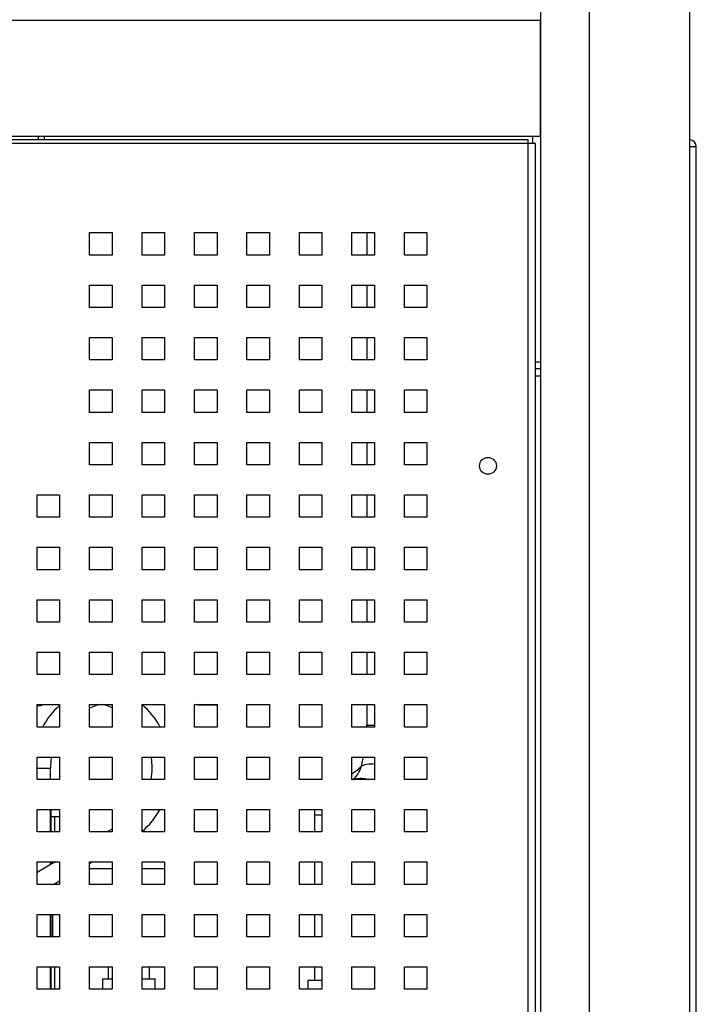
# Model space of a CAD drawing. Units: millimetres. Extents: x -1271 to 3854, y -188 to 5758.
# Drawn here: x 633 to 814, y 2766 to 3029 of the extents above; entities that cross this region are included whole.
import ezdxf

# ---------------------------------------------------------------- set-up
doc = ezdxf.new("R2010")
doc.units = ezdxf.units.MM
doc.header["$LTSCALE"] = 19.36
doc.layers.get('0').update_dxf_attribs({"linetype": 'CONTINUOUS'})
doc.layers.add('02___PRT_ALL_AXES', color=7, linetype='CONTINUOUS')

msp = doc.modelspace()

# ---------------------------------------------------------------- linework, layer by layer
at = {"color": 7, "linetype": 'Continuous'}
for p, q in [((772.17, 2592.38), (772.17, 4421.18)), ((811.97, 2592.38), (811.97, 4421.18)), ((257.57, 3029.18), (771.97, 3029.18)), ((771.97, 3029.18), (771.97, 2998.18)), ((771.97, 3023.38), (772.17, 3023.38)), ((772.17, 3023.18), (771.97, 3023.18)), ((772.17, 3016.18), (771.97, 3016.18)), ((771.97, 3008.18), (772.17, 3008.18)), ((257.57, 2998.18), (771.97, 2998.18)), ((769.97, 2998.18), (769.97, 2996.18)), ((725.77, 2972.43), (725.77, 2966.43)), ((725.77, 2958.43), (725.77, 2952.43)), ((725.77, 2944.43), (725.77, 2938.43)), ((770.77, 2937.98), (772.17, 2937.98)), ((770.77, 2936.18), (772.17, 2936.18)), ((725.77, 2930.43), (725.77, 2924.43)), ((725.77, 2916.43), (725.77, 2910.43)), ((725.77, 2902.43), (725.77, 2896.43)), ((725.77, 2888.43), (725.77, 2882.43)), ((725.77, 2874.43), (725.77, 2868.43)), ((725.77, 2860.43), (725.77, 2854.43)), ((637.77, 2846.18), (638.97, 2846.18)), ((680.82, 2846.28), (680.39, 2846.43)), ((680.82, 2846.28), (680.82, 2846.43)), ((685.77, 2846.28), (680.82, 2846.28)), ((725.77, 2846.43), (725.77, 2840.93)), ((641.32, 2826.43), (641.32, 2829.48)), ((641.32, 2812.43), (641.32, 2818.43)), ((641.47, 2812.43), (641.47, 2818.43)), ((711.77, 2818.43), (711.77, 2812.43)), ((643.77, 2816.48), (641.47, 2816.48)), ((642.47, 2812.48), (642.47, 2816.48)), ((657.77, 2813.19), (656.43, 2812.43)), ((642.58, 2804.43), (637.77, 2801.65)), ((641.32, 2803.7), (641.32, 2804.43)), ((641.47, 2803.78), (641.47, 2804.43)), ((652.58, 2804.43), (651.77, 2803.96)), ((651.77, 2802.66), (657.77, 2802.66)), ((665.77, 2802.66), (671.77, 2802.66)), ((711.77, 2804.43), (711.77, 2798.43)), ((643.77, 2799.34), (642.18, 2798.43)), ((641.32, 2784.43), (641.32, 2790.43)), ((641.47, 2784.43), (641.47, 2790.43)), ((711.77, 2790.43), (711.77, 2784.43)), ((641.32, 2770.43), (641.32, 2776.43)), ((641.47, 2770.43), (641.47, 2776.43)), ((642.47, 2770.43), (642.47, 2776.43)), ((656.77, 2773.26), (656.77, 2776.43)), ((667.77, 2773.26), (667.77, 2776.43)), ((711.77, 2776.43), (711.77, 2772.76)), ((643.77, 2770.82), (643.39, 2770.43)), ((713.77, 2772.76), (710.02, 2772.76)), ((710.02, 2772.76), (710.02, 2770.43))]:
    msp.add_line(p, q, dxfattribs=at)
at = {"color": 9, "linetype": 'Continuous'}
for p, q in [((785.17, 2592.38), (785.17, 4421.18)), ((638.17, 2997.18), (638.17, 2998.18)), ((768.77, 2996.18), (260.77, 2996.18)), ((768.77, 2634.98), (768.77, 2996.18)), ((725.77, 2840.93), (727.77, 2840.93)), ((637.77, 2829.48), (641.32, 2829.48)), ((713.77, 2816.95), (711.77, 2816.95))]:
    msp.add_line(p, q, dxfattribs=at)
at = {"color": 3, "linetype": 'Continuous'}
for p, q in [((768.77, 2997.18), (260.77, 2997.18)), ((639.77, 2997.18), (639.77, 2998.18)), ((768.77, 2996.18), (768.77, 2997.18)), ((770.77, 2996.18), (768.77, 2996.18)), ((770.77, 2634.98), (770.77, 2996.18)), ((811.97, 2995.38), (813.67, 2995.38)), ((813.67, 2641.98), (813.67, 2995.38)), ((651.77, 2972.43), (657.77, 2972.43)), ((651.77, 2966.43), (651.77, 2972.43)), ((657.77, 2972.43), (657.77, 2966.43)), ((665.77, 2972.43), (671.77, 2972.43)), ((665.77, 2966.43), (665.77, 2972.43)), ((671.77, 2972.43), (671.77, 2966.43)), ((679.77, 2972.43), (685.77, 2972.43)), ((679.77, 2966.43), (679.77, 2972.43)), ((685.77, 2972.43), (685.77, 2966.43)), ((693.77, 2972.43), (699.77, 2972.43)), ((693.77, 2966.43), (693.77, 2972.43)), ((699.77, 2972.43), (699.77, 2966.43)), ((707.77, 2972.43), (713.77, 2972.43)), ((707.77, 2966.43), (707.77, 2972.43)), ((713.77, 2972.43), (713.77, 2966.43)), ((721.77, 2972.43), (727.77, 2972.43)), ((721.77, 2966.43), (721.77, 2972.43)), ((727.77, 2972.43), (727.77, 2966.43)), ((735.77, 2972.43), (741.77, 2972.43)), ((735.77, 2966.43), (735.77, 2972.43)), ((741.77, 2972.43), (741.77, 2966.43)), ((657.77, 2966.43), (651.77, 2966.43)), ((671.77, 2966.43), (665.77, 2966.43)), ((685.77, 2966.43), (679.77, 2966.43)), ((699.77, 2966.43), (693.77, 2966.43)), ((713.77, 2966.43), (707.77, 2966.43)), ((727.77, 2966.43), (721.77, 2966.43)), ((741.77, 2966.43), (735.77, 2966.43)), ((651.77, 2958.43), (657.77, 2958.43)), ((651.77, 2952.43), (651.77, 2958.43)), ((657.77, 2958.43), (657.77, 2952.43)), ((665.77, 2958.43), (671.77, 2958.43)), ((665.77, 2952.43), (665.77, 2958.43)), ((671.77, 2958.43), (671.77, 2952.43)), ((679.77, 2958.43), (685.77, 2958.43)), ((679.77, 2952.43), (679.77, 2958.43)), ((685.77, 2958.43), (685.77, 2952.43)), ((693.77, 2958.43), (699.77, 2958.43)), ((693.77, 2952.43), (693.77, 2958.43)), ((699.77, 2958.43), (699.77, 2952.43)), ((707.77, 2958.43), (713.77, 2958.43)), ((707.77, 2952.43), (707.77, 2958.43)), ((713.77, 2958.43), (713.77, 2952.43)), ((721.77, 2958.43), (727.77, 2958.43)), ((721.77, 2952.43), (721.77, 2958.43)), ((727.77, 2958.43), (727.77, 2952.43)), ((735.77, 2958.43), (741.77, 2958.43)), ((735.77, 2952.43), (735.77, 2958.43)), ((741.77, 2958.43), (741.77, 2952.43)), ((657.77, 2952.43), (651.77, 2952.43)), ((671.77, 2952.43), (665.77, 2952.43)), ((685.77, 2952.43), (679.77, 2952.43)), ((699.77, 2952.43), (693.77, 2952.43)), ((713.77, 2952.43), (707.77, 2952.43)), ((727.77, 2952.43), (721.77, 2952.43)), ((741.77, 2952.43), (735.77, 2952.43)), ((651.77, 2944.43), (657.77, 2944.43)), ((651.77, 2938.43), (651.77, 2944.43)), ((657.77, 2944.43), (657.77, 2938.43)), ((665.77, 2944.43), (671.77, 2944.43)), ((665.77, 2938.43), (665.77, 2944.43)), ((671.77, 2944.43), (671.77, 2938.43)), ((679.77, 2944.43), (685.77, 2944.43)), ((679.77, 2938.43), (679.77, 2944.43)), ((685.77, 2944.43), (685.77, 2938.43)), ((693.77, 2944.43), (699.77, 2944.43)), ((693.77, 2938.43), (693.77, 2944.43)), ((699.77, 2944.43), (699.77, 2938.43)), ((707.77, 2944.43), (713.77, 2944.43)), ((707.77, 2938.43), (707.77, 2944.43)), ((713.77, 2944.43), (713.77, 2938.43)), ((721.77, 2944.43), (727.77, 2944.43)), ((721.77, 2938.43), (721.77, 2944.43)), ((727.77, 2944.43), (727.77, 2938.43)), ((735.77, 2944.43), (741.77, 2944.43)), ((735.77, 2938.43), (735.77, 2944.43)), ((741.77, 2944.43), (741.77, 2938.43)), ((657.77, 2938.43), (651.77, 2938.43)), ((671.77, 2938.43), (665.77, 2938.43)), ((685.77, 2938.43), (679.77, 2938.43)), ((699.77, 2938.43), (693.77, 2938.43)), ((713.77, 2938.43), (707.77, 2938.43)), ((727.77, 2938.43), (721.77, 2938.43)), ((741.77, 2938.43), (735.77, 2938.43)), ((770.77, 2934.18), (772.17, 2934.18)), ((651.77, 2930.43), (657.77, 2930.43)), ((651.77, 2924.43), (651.77, 2930.43)), ((657.77, 2930.43), (657.77, 2924.43)), ((665.77, 2930.43), (671.77, 2930.43)), ((665.77, 2924.43), (665.77, 2930.43)), ((671.77, 2930.43), (671.77, 2924.43)), ((679.77, 2930.43), (685.77, 2930.43)), ((679.77, 2924.43), (679.77, 2930.43)), ((685.77, 2930.43), (685.77, 2924.43)), ((693.77, 2930.43), (699.77, 2930.43)), ((693.77, 2924.43), (693.77, 2930.43)), ((699.77, 2930.43), (699.77, 2924.43)), ((707.77, 2930.43), (713.77, 2930.43)), ((707.77, 2924.43), (707.77, 2930.43)), ((713.77, 2930.43), (713.77, 2924.43)), ((721.77, 2930.43), (727.77, 2930.43)), ((721.77, 2924.43), (721.77, 2930.43)), ((727.77, 2930.43), (727.77, 2924.43)), ((735.77, 2930.43), (741.77, 2930.43)), ((735.77, 2924.43), (735.77, 2930.43)), ((741.77, 2930.43), (741.77, 2924.43)), ((657.77, 2924.43), (651.77, 2924.43)), ((671.77, 2924.43), (665.77, 2924.43)), ((685.77, 2924.43), (679.77, 2924.43)), ((699.77, 2924.43), (693.77, 2924.43)), ((713.77, 2924.43), (707.77, 2924.43)), ((727.77, 2924.43), (721.77, 2924.43)), ((741.77, 2924.43), (735.77, 2924.43)), ((651.77, 2916.43), (657.77, 2916.43)), ((651.77, 2910.43), (651.77, 2916.43)), ((657.77, 2916.43), (657.77, 2910.43)), ((665.77, 2916.43), (671.77, 2916.43)), ((665.77, 2910.43), (665.77, 2916.43)), ((671.77, 2916.43), (671.77, 2910.43)), ((679.77, 2916.43), (685.77, 2916.43)), ((679.77, 2910.43), (679.77, 2916.43)), ((685.77, 2916.43), (685.77, 2910.43)), ((693.77, 2916.43), (699.77, 2916.43)), ((693.77, 2910.43), (693.77, 2916.43)), ((699.77, 2916.43), (699.77, 2910.43)), ((707.77, 2916.43), (713.77, 2916.43)), ((707.77, 2910.43), (707.77, 2916.43)), ((713.77, 2916.43), (713.77, 2910.43)), ((721.77, 2916.43), (727.77, 2916.43)), ((721.77, 2910.43), (721.77, 2916.43)), ((727.77, 2916.43), (727.77, 2910.43)), ((735.77, 2916.43), (741.77, 2916.43)), ((735.77, 2910.43), (735.77, 2916.43)), ((741.77, 2916.43), (741.77, 2910.43)), ((657.77, 2910.43), (651.77, 2910.43)), ((671.77, 2910.43), (665.77, 2910.43)), ((685.77, 2910.43), (679.77, 2910.43)), ((699.77, 2910.43), (693.77, 2910.43)), ((713.77, 2910.43), (707.77, 2910.43)), ((727.77, 2910.43), (721.77, 2910.43)), ((741.77, 2910.43), (735.77, 2910.43)), ((637.77, 2902.43), (643.77, 2902.43)), ((637.77, 2896.43), (637.77, 2902.43)), ((643.77, 2902.43), (643.77, 2896.43)), ((651.77, 2902.43), (657.77, 2902.43)), ((651.77, 2896.43), (651.77, 2902.43)), ((657.77, 2902.43), (657.77, 2896.43)), ((665.77, 2902.43), (671.77, 2902.43)), ((665.77, 2896.43), (665.77, 2902.43)), ((671.77, 2902.43), (671.77, 2896.43)), ((679.77, 2902.43), (685.77, 2902.43)), ((679.77, 2896.43), (679.77, 2902.43)), ((685.77, 2902.43), (685.77, 2896.43)), ((693.77, 2902.43), (699.77, 2902.43)), ((693.77, 2896.43), (693.77, 2902.43)), ((699.77, 2902.43), (699.77, 2896.43)), ((707.77, 2902.43), (713.77, 2902.43)), ((707.77, 2896.43), (707.77, 2902.43)), ((713.77, 2902.43), (713.77, 2896.43)), ((721.77, 2902.43), (727.77, 2902.43)), ((721.77, 2896.43), (721.77, 2902.43)), ((727.77, 2902.43), (727.77, 2896.43)), ((735.77, 2902.43), (741.77, 2902.43)), ((735.77, 2896.43), (735.77, 2902.43)), ((741.77, 2902.43), (741.77, 2896.43)), ((643.77, 2896.43), (637.77, 2896.43)), ((657.77, 2896.43), (651.77, 2896.43)), ((671.77, 2896.43), (665.77, 2896.43)), ((685.77, 2896.43), (679.77, 2896.43)), ((699.77, 2896.43), (693.77, 2896.43)), ((713.77, 2896.43), (707.77, 2896.43)), ((727.77, 2896.43), (721.77, 2896.43)), ((741.77, 2896.43), (735.77, 2896.43)), ((637.77, 2888.43), (643.77, 2888.43)), ((637.77, 2882.43), (637.77, 2888.43)), ((643.77, 2888.43), (643.77, 2882.43)), ((651.77, 2888.43), (657.77, 2888.43)), ((651.77, 2882.43), (651.77, 2888.43)), ((657.77, 2888.43), (657.77, 2882.43)), ((665.77, 2888.43), (671.77, 2888.43)), ((665.77, 2882.43), (665.77, 2888.43)), ((671.77, 2888.43), (671.77, 2882.43)), ((679.77, 2888.43), (685.77, 2888.43)), ((679.77, 2882.43), (679.77, 2888.43)), ((685.77, 2888.43), (685.77, 2882.43)), ((693.77, 2888.43), (699.77, 2888.43)), ((693.77, 2882.43), (693.77, 2888.43)), ((699.77, 2888.43), (699.77, 2882.43)), ((707.77, 2888.43), (713.77, 2888.43)), ((707.77, 2882.43), (707.77, 2888.43)), ((713.77, 2888.43), (713.77, 2882.43)), ((721.77, 2888.43), (727.77, 2888.43)), ((721.77, 2882.43), (721.77, 2888.43)), ((727.77, 2888.43), (727.77, 2882.43)), ((735.77, 2888.43), (741.77, 2888.43)), ((735.77, 2882.43), (735.77, 2888.43)), ((741.77, 2888.43), (741.77, 2882.43)), ((643.77, 2882.43), (637.77, 2882.43)), ((657.77, 2882.43), (651.77, 2882.43)), ((671.77, 2882.43), (665.77, 2882.43)), ((685.77, 2882.43), (679.77, 2882.43)), ((699.77, 2882.43), (693.77, 2882.43)), ((713.77, 2882.43), (707.77, 2882.43)), ((727.77, 2882.43), (721.77, 2882.43)), ((741.77, 2882.43), (735.77, 2882.43)), ((637.77, 2874.43), (643.77, 2874.43)), ((637.77, 2868.43), (637.77, 2874.43)), ((643.77, 2874.43), (643.77, 2868.43)), ((651.77, 2874.43), (657.77, 2874.43)), ((651.77, 2868.43), (651.77, 2874.43)), ((657.77, 2874.43), (657.77, 2868.43)), ((665.77, 2874.43), (671.77, 2874.43)), ((665.77, 2868.43), (665.77, 2874.43)), ((671.77, 2874.43), (671.77, 2868.43)), ((679.77, 2874.43), (685.77, 2874.43)), ((679.77, 2868.43), (679.77, 2874.43)), ((685.77, 2874.43), (685.77, 2868.43)), ((693.77, 2874.43), (699.77, 2874.43)), ((693.77, 2868.43), (693.77, 2874.43)), ((699.77, 2874.43), (699.77, 2868.43)), ((707.77, 2874.43), (713.77, 2874.43)), ((707.77, 2868.43), (707.77, 2874.43)), ((713.77, 2874.43), (713.77, 2868.43)), ((721.77, 2874.43), (727.77, 2874.43)), ((721.77, 2868.43), (721.77, 2874.43)), ((727.77, 2874.43), (727.77, 2868.43)), ((735.77, 2874.43), (741.77, 2874.43)), ((735.77, 2868.43), (735.77, 2874.43)), ((741.77, 2874.43), (741.77, 2868.43)), ((643.77, 2868.43), (637.77, 2868.43)), ((657.77, 2868.43), (651.77, 2868.43)), ((671.77, 2868.43), (665.77, 2868.43)), ((685.77, 2868.43), (679.77, 2868.43)), ((699.77, 2868.43), (693.77, 2868.43)), ((713.77, 2868.43), (707.77, 2868.43)), ((727.77, 2868.43), (721.77, 2868.43)), ((741.77, 2868.43), (735.77, 2868.43)), ((637.77, 2860.43), (643.77, 2860.43)), ((637.77, 2854.43), (637.77, 2860.43)), ((643.77, 2860.43), (643.77, 2854.43)), ((651.77, 2860.43), (657.77, 2860.43)), ((651.77, 2854.43), (651.77, 2860.43)), ((657.77, 2860.43), (657.77, 2854.43)), ((665.77, 2860.43), (671.77, 2860.43)), ((665.77, 2854.43), (665.77, 2860.43)), ((671.77, 2860.43), (671.77, 2854.43)), ((679.77, 2860.43), (685.77, 2860.43)), ((679.77, 2854.43), (679.77, 2860.43)), ((685.77, 2860.43), (685.77, 2854.43)), ((693.77, 2860.43), (699.77, 2860.43)), ((693.77, 2854.43), (693.77, 2860.43)), ((699.77, 2860.43), (699.77, 2854.43)), ((707.77, 2860.43), (713.77, 2860.43)), ((707.77, 2854.43), (707.77, 2860.43)), ((713.77, 2860.43), (713.77, 2854.43)), ((721.77, 2860.43), (727.77, 2860.43)), ((721.77, 2854.43), (721.77, 2860.43)), ((727.77, 2860.43), (727.77, 2854.43)), ((735.77, 2860.43), (741.77, 2860.43)), ((735.77, 2854.43), (735.77, 2860.43)), ((741.77, 2860.43), (741.77, 2854.43)), ((643.77, 2854.43), (637.77, 2854.43)), ((657.77, 2854.43), (651.77, 2854.43)), ((671.77, 2854.43), (665.77, 2854.43)), ((685.77, 2854.43), (679.77, 2854.43)), ((699.77, 2854.43), (693.77, 2854.43)), ((713.77, 2854.43), (707.77, 2854.43)), ((727.77, 2854.43), (721.77, 2854.43)), ((741.77, 2854.43), (735.77, 2854.43)), ((637.77, 2846.43), (643.77, 2846.43)), ((637.77, 2840.43), (637.77, 2846.43)), ((643.77, 2846.43), (643.77, 2840.43)), ((651.77, 2846.43), (657.77, 2846.43)), ((651.77, 2840.43), (651.77, 2846.43)), ((657.77, 2846.43), (657.77, 2840.43)), ((665.77, 2846.43), (671.77, 2846.43)), ((665.77, 2840.43), (665.77, 2846.43)), ((671.77, 2846.43), (671.77, 2840.43)), ((679.77, 2846.43), (685.77, 2846.43)), ((679.77, 2840.43), (679.77, 2846.43)), ((685.77, 2846.43), (685.77, 2840.43)), ((693.77, 2846.43), (699.77, 2846.43)), ((693.77, 2840.43), (693.77, 2846.43)), ((699.77, 2846.43), (699.77, 2840.43)), ((707.77, 2846.43), (713.77, 2846.43)), ((707.77, 2840.43), (707.77, 2846.43)), ((713.77, 2846.43), (713.77, 2840.43)), ((721.77, 2846.43), (727.77, 2846.43)), ((721.77, 2840.43), (721.77, 2846.43)), ((727.77, 2846.43), (727.77, 2840.43)), ((735.77, 2846.43), (741.77, 2846.43)), ((735.77, 2840.43), (735.77, 2846.43)), ((741.77, 2846.43), (741.77, 2840.43)), ((643.77, 2840.43), (637.77, 2840.43)), ((657.77, 2840.43), (651.77, 2840.43)), ((671.77, 2840.43), (665.77, 2840.43)), ((685.77, 2840.43), (679.77, 2840.43)), ((699.77, 2840.43), (693.77, 2840.43)), ((713.77, 2840.43), (707.77, 2840.43)), ((727.77, 2840.43), (721.77, 2840.43)), ((741.77, 2840.43), (735.77, 2840.43)), ((637.77, 2832.43), (643.77, 2832.43)), ((637.77, 2826.43), (637.77, 2832.43)), ((643.77, 2832.43), (643.77, 2826.43)), ((651.77, 2832.43), (657.77, 2832.43)), ((651.77, 2826.43), (651.77, 2832.43)), ((657.77, 2832.43), (657.77, 2826.43)), ((665.77, 2832.43), (671.77, 2832.43)), ((665.77, 2826.43), (665.77, 2832.43)), ((671.77, 2832.43), (671.77, 2826.43)), ((679.77, 2832.43), (685.77, 2832.43)), ((679.77, 2826.43), (679.77, 2832.43)), ((685.77, 2832.43), (685.77, 2826.43)), ((693.77, 2832.43), (699.77, 2832.43)), ((693.77, 2826.43), (693.77, 2832.43)), ((699.77, 2832.43), (699.77, 2826.43)), ((707.77, 2832.43), (713.77, 2832.43)), ((707.77, 2826.43), (707.77, 2832.43)), ((713.77, 2832.43), (713.77, 2826.43)), ((721.77, 2832.43), (727.77, 2832.43)), ((721.77, 2826.43), (721.77, 2832.43)), ((727.77, 2832.43), (727.77, 2826.43)), ((735.77, 2832.43), (741.77, 2832.43)), ((735.77, 2826.43), (735.77, 2832.43)), ((741.77, 2832.43), (741.77, 2826.43)), ((643.77, 2826.43), (637.77, 2826.43)), ((657.77, 2826.43), (651.77, 2826.43)), ((671.77, 2826.43), (665.77, 2826.43)), ((685.77, 2826.43), (679.77, 2826.43)), ((699.77, 2826.43), (693.77, 2826.43)), ((713.77, 2826.43), (707.77, 2826.43)), ((727.77, 2826.43), (721.77, 2826.43)), ((741.77, 2826.43), (735.77, 2826.43)), ((637.77, 2818.43), (643.77, 2818.43)), ((637.77, 2812.43), (637.77, 2818.43)), ((643.77, 2818.43), (643.77, 2812.43)), ((651.77, 2818.43), (657.77, 2818.43)), ((651.77, 2812.43), (651.77, 2818.43)), ((657.77, 2818.43), (657.77, 2812.43)), ((665.77, 2818.43), (671.77, 2818.43)), ((665.77, 2812.43), (665.77, 2818.43)), ((671.77, 2818.43), (671.77, 2812.43)), ((679.77, 2818.43), (685.77, 2818.43)), ((679.77, 2812.43), (679.77, 2818.43)), ((685.77, 2818.43), (685.77, 2812.43)), ((693.77, 2818.43), (699.77, 2818.43)), ((693.77, 2812.43), (693.77, 2818.43)), ((699.77, 2818.43), (699.77, 2812.43)), ((707.77, 2818.43), (713.77, 2818.43)), ((707.77, 2812.43), (707.77, 2818.43)), ((713.77, 2818.43), (713.77, 2812.43)), ((721.77, 2818.43), (727.77, 2818.43)), ((721.77, 2812.43), (721.77, 2818.43)), ((727.77, 2818.43), (727.77, 2812.43)), ((735.77, 2818.43), (741.77, 2818.43)), ((735.77, 2812.43), (735.77, 2818.43)), ((741.77, 2818.43), (741.77, 2812.43)), ((643.77, 2812.43), (637.77, 2812.43)), ((657.77, 2812.43), (651.77, 2812.43)), ((671.77, 2812.43), (665.77, 2812.43)), ((685.77, 2812.43), (679.77, 2812.43)), ((699.77, 2812.43), (693.77, 2812.43)), ((713.77, 2812.43), (707.77, 2812.43)), ((727.77, 2812.43), (721.77, 2812.43)), ((741.77, 2812.43), (735.77, 2812.43)), ((637.77, 2804.43), (643.77, 2804.43)), ((637.77, 2798.43), (637.77, 2804.43)), ((643.77, 2804.43), (643.77, 2798.43)), ((651.77, 2804.43), (657.77, 2804.43)), ((651.77, 2798.43), (651.77, 2804.43)), ((657.77, 2804.43), (657.77, 2798.43)), ((665.77, 2804.43), (671.77, 2804.43)), ((665.77, 2798.43), (665.77, 2804.43)), ((671.77, 2804.43), (671.77, 2798.43)), ((679.77, 2804.43), (685.77, 2804.43)), ((679.77, 2798.43), (679.77, 2804.43)), ((685.77, 2804.43), (685.77, 2798.43)), ((693.77, 2804.43), (699.77, 2804.43)), ((693.77, 2798.43), (693.77, 2804.43)), ((699.77, 2804.43), (699.77, 2798.43)), ((707.77, 2804.43), (713.77, 2804.43)), ((707.77, 2798.43), (707.77, 2804.43)), ((713.77, 2804.43), (713.77, 2798.43)), ((721.77, 2804.43), (727.77, 2804.43)), ((721.77, 2798.43), (721.77, 2804.43)), ((727.77, 2804.43), (727.77, 2798.43)), ((735.77, 2804.43), (741.77, 2804.43)), ((735.77, 2798.43), (735.77, 2804.43)), ((741.77, 2804.43), (741.77, 2798.43)), ((643.77, 2798.43), (637.77, 2798.43)), ((657.77, 2798.43), (651.77, 2798.43)), ((671.77, 2798.43), (665.77, 2798.43)), ((685.77, 2798.43), (679.77, 2798.43)), ((699.77, 2798.43), (693.77, 2798.43)), ((713.77, 2798.43), (707.77, 2798.43)), ((727.77, 2798.43), (721.77, 2798.43)), ((741.77, 2798.43), (735.77, 2798.43)), ((637.77, 2790.43), (643.77, 2790.43)), ((637.77, 2784.43), (637.77, 2790.43)), ((643.77, 2790.43), (643.77, 2784.43)), ((651.77, 2790.43), (657.77, 2790.43)), ((651.77, 2784.43), (651.77, 2790.43)), ((657.77, 2790.43), (657.77, 2784.43)), ((665.77, 2790.43), (671.77, 2790.43)), ((665.77, 2784.43), (665.77, 2790.43)), ((671.77, 2790.43), (671.77, 2784.43)), ((679.77, 2790.43), (685.77, 2790.43)), ((679.77, 2784.43), (679.77, 2790.43)), ((685.77, 2790.43), (685.77, 2784.43)), ((693.77, 2790.43), (699.77, 2790.43)), ((693.77, 2784.43), (693.77, 2790.43)), ((699.77, 2790.43), (699.77, 2784.43)), ((707.77, 2790.43), (713.77, 2790.43)), ((707.77, 2784.43), (707.77, 2790.43)), ((713.77, 2790.43), (713.77, 2784.43)), ((721.77, 2790.43), (727.77, 2790.43)), ((721.77, 2784.43), (721.77, 2790.43)), ((727.77, 2790.43), (727.77, 2784.43)), ((735.77, 2790.43), (741.77, 2790.43)), ((735.77, 2784.43), (735.77, 2790.43)), ((741.77, 2790.43), (741.77, 2784.43)), ((643.77, 2784.43), (637.77, 2784.43)), ((657.77, 2784.43), (651.77, 2784.43)), ((671.77, 2784.43), (665.77, 2784.43)), ((685.77, 2784.43), (679.77, 2784.43)), ((699.77, 2784.43), (693.77, 2784.43)), ((713.77, 2784.43), (707.77, 2784.43)), ((727.77, 2784.43), (721.77, 2784.43)), ((741.77, 2784.43), (735.77, 2784.43)), ((637.77, 2776.43), (643.77, 2776.43)), ((637.77, 2770.43), (637.77, 2776.43)), ((643.77, 2776.43), (643.77, 2770.43)), ((651.77, 2776.43), (657.77, 2776.43)), ((651.77, 2770.43), (651.77, 2776.43)), ((657.77, 2776.43), (657.77, 2770.43)), ((665.77, 2776.43), (671.77, 2776.43)), ((665.77, 2770.43), (665.77, 2776.43)), ((671.77, 2776.43), (671.77, 2770.43)), ((679.77, 2776.43), (685.77, 2776.43)), ((679.77, 2770.43), (679.77, 2776.43)), ((685.77, 2776.43), (685.77, 2770.43)), ((693.77, 2776.43), (699.77, 2776.43)), ((693.77, 2770.43), (693.77, 2776.43)), ((699.77, 2776.43), (699.77, 2770.43)), ((707.77, 2776.43), (713.77, 2776.43)), ((707.77, 2770.43), (707.77, 2776.43)), ((713.77, 2776.43), (713.77, 2770.43)), ((721.77, 2776.43), (727.77, 2776.43)), ((721.77, 2770.43), (721.77, 2776.43)), ((727.77, 2776.43), (727.77, 2770.43)), ((735.77, 2776.43), (741.77, 2776.43)), ((735.77, 2770.43), (735.77, 2776.43)), ((741.77, 2776.43), (741.77, 2770.43)), ((643.77, 2770.43), (637.77, 2770.43)), ((657.77, 2770.43), (651.77, 2770.43)), ((671.77, 2770.43), (665.77, 2770.43)), ((685.77, 2770.43), (679.77, 2770.43)), ((699.77, 2770.43), (693.77, 2770.43)), ((713.77, 2770.43), (707.77, 2770.43)), ((727.77, 2770.43), (721.77, 2770.43)), ((741.77, 2770.43), (735.77, 2770.43))]:
    msp.add_line(p, q, dxfattribs=at)
msp.add_arc((811.87, 2995.38), 1.8, 0, 86.7675, dxfattribs=at)
at = {"color": 7, "linetype": 'Continuous'}
for centre, radius, start, end in [((658.82, 2829.48), 22.5, 132.0052, 150.867), ((658.82, 2829.48), 17.5, 104.3355, 113.7753), ((650.97, 2829.48), 17.5, 67.1184, 75.739), ((650.97, 2829.48), 22.5, 29.1414, 48.8552), ((658.82, 2829.48), 17.5, 170.291, 180), ((650.97, 2829.48), 17.5, 349.9619, 9.7088), ((650.97, 2829.48), 22.5, 311.1592, 330.5669)]:
    msp.add_arc(centre, radius, start, end, dxfattribs=at)
at = {"color": 9, "linetype": 'Continuous'}
for centre, radius, start, end in [((694.32, 2840.93), 31.45, 359.0837, 0.0002), ((716.64, 2836.64), 10.12, 300.4382, 301.8469)]:
    msp.add_arc(centre, radius, start, end, dxfattribs=at)
for points, knots in [([(724.7, 2832.42), (724.66, 2832.21), (724.5, 2831.4), (724.33, 2830.59), (724.22, 2829.99)], [0, 0, 0, 0, 0.25674, 1, 1, 1, 1]), ([(724.22, 2829.99), (724.07, 2829.8), (723.41, 2829.06), (722.62, 2828.44), (721.98, 2828.05)], [0, 0, 0, 0, 0.242435, 1, 1, 1, 1]), ([(724.22, 2829.99), (724, 2829.29), (723.45, 2827.98), (722.56, 2826.87), (722.06, 2826.42)], [0, 0, 0, 0, 0.522839, 1, 1, 1, 1]), ([(724.22, 2829.99), (724.69, 2830.25), (725.87, 2830.59), (727.08, 2830.68), (727.76, 2830.67)], [0, 0, 0, 0, 0.441901, 1, 1, 1, 1]), ([(722.32, 2826.43), (722.39, 2826.46), (722.67, 2826.57), (722.95, 2826.64), (723.17, 2826.68)], [0, 0, 0, 0, 0.246682, 1, 1, 1, 1]), ([(723.17, 2826.68), (723.4, 2826.73), (724.41, 2826.84), (725.43, 2826.67), (726.16, 2826.43)], [0, 0, 0, 0, 0.233633, 1, 1, 1, 1])]:
    msp.add_open_spline(points, degree=3, knots=knots, dxfattribs=at)
at = {"layer": '02___PRT_ALL_AXES', "color": 7, "linetype": 'Continuous'}
for p, q in [((771.97, 3018.68), (772.17, 3018.68)), ((638.97, 2846.43), (638.97, 2846.18)), ((641.97, 2812.43), (641.97, 2812.48)), ((641.97, 2804.07), (641.97, 2804.43)), ((641.97, 2784.43), (641.97, 2790.43)), ((655.27, 2773.26), (657.77, 2773.26)), ((655.27, 2770.43), (655.27, 2773.26)), ((665.77, 2773.26), (669.27, 2773.26)), ((669.27, 2770.43), (669.27, 2773.26))]:
    msp.add_line(p, q, dxfattribs=at)
at = {"layer": '02___PRT_ALL_AXES', "color": 3, "linetype": 'Continuous'}
msp.add_circle((758.07, 2910.18), 2.25, dxfattribs=at)

doc.saveas('drawing.dxf')
